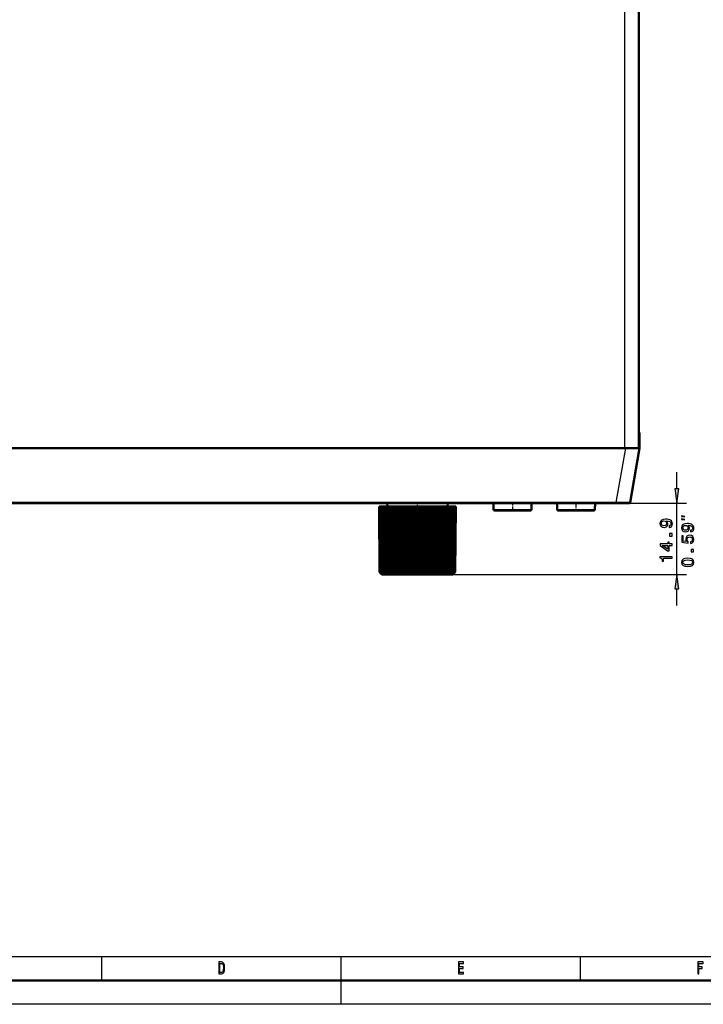
# Model space of a CAD drawing. Extents: x 0 to 594, y 0 to 420.
# Drawn here: x 143 to 286, y 0 to 206 of the extents above; entities that cross this region are included whole.
import ezdxf

# ---------------------------------------------------------------- set-up
doc = ezdxf.new("R2010")
doc.units = 0
doc.linetypes.add('DASHDOT', pattern=[18.5, 12, -3, 0.5, -3])

msp = doc.modelspace()

# ---------------------------------------------------------------- linework, layer by layer
at = {"color": 7, "lineweight": 25}
for p, q in [((269.200317, 272.837341), (269.200317, 116.23732)), ((269.395874, 116.23732), (267.397278, 104.902588)), ((280.114502, 107.711655), (280.114502, 111.23732)), ((267.397278, 104.902588), (109.09256, 104.902588)), ((241.842209, 103.435577), (249.273865, 103.435577)), ((245.678146, 103.23732), (245.678146, 103.227318)), ((247.169815, 103.23732), (247.169815, 103.227318)), ((249.273865, 103.435577), (249.758408, 103.435577)), ((255.092209, 103.435577), (262.523865, 103.435577)), ((262.523865, 103.435577), (263.008423, 103.435577)), ((267.397278, 104.73732), (267.397278, 104.902588)), ((270.154724, 104.73732), (282.114502, 104.73732)), ((280.114502, 89.837318), (280.114502, 104.73732)), ((233.334183, 89.837318), (282.114502, 89.837318)), ((280.114502, 83.337318), (280.114502, 86.862984)), ((10, 10), (409, 10)), ((160, 5), (160, 10)), ((210, 5), (210, 10)), ((260, 5), (260, 10)), ((210, 0), (210, 5)), ((594, 0), (0, 0))]:
    msp.add_line(p, q, dxfattribs=at)
at = {"color": 7, "lineweight": 50}
for p, q in [((272.200317, 272.837341), (272.200317, 116.23732)), ((272.200317, 146.787323), (272.200317, 144.835159)), ((272.200317, 144.835159), (272.200317, 139.287323)), ((272.200287, 119.237396), (272.316956, 119.237396)), ((272.316956, 119.237396), (272.350281, 116.239319)), ((63.204735, 116.23732), (269.395874, 116.23732)), ((269.200317, 116.23732), (63.400307, 116.23732)), ((269.200317, 116.23732), (272.200317, 116.23732)), ((269.395874, 116.23732), (272.350311, 116.23732)), ((272.350311, 116.23732), (270.351685, 104.902588)), ((272.332123, 116.239319), (272.350311, 116.239319)), ((272.332123, 116.238823), (272.332123, 116.237656)), ((267.397278, 104.73732), (109.09256, 104.73732)), ((217.903229, 104.037323), (218.027374, 90.317917)), ((217.903229, 104.037323), (217.922775, 104.037323)), ((217.922775, 104.037323), (218.046616, 90.317917)), ((217.922775, 104.037323), (217.981308, 104.037323)), ((217.981308, 104.037323), (218.104233, 90.317917)), ((217.981308, 104.037323), (218.078537, 104.037323)), ((218.078537, 104.037323), (218.199966, 90.317917)), ((218.078537, 104.037323), (218.213989, 104.037323)), ((218.214005, 104.037323), (218.333328, 90.317917)), ((218.214005, 104.037323), (218.387024, 104.037323)), ((218.387024, 104.037323), (218.503677, 90.317917)), ((218.387024, 104.037323), (218.596786, 104.037323)), ((218.596786, 104.037323), (218.71019, 90.317917)), ((218.596786, 104.037323), (218.842239, 104.037323)), ((218.842239, 104.037323), (218.951843, 90.317917)), ((218.842239, 104.037323), (219.122208, 104.037323)), ((219.122208, 104.037323), (219.227478, 90.317917)), ((219.122208, 104.037323), (219.435318, 104.037323)), ((219.435318, 104.037323), (219.535736, 90.317917)), ((219.435318, 104.037323), (219.780045, 104.037323)), ((219.632782, 104.037315), (219.571548, 104.737305)), ((219.780045, 104.037323), (219.875137, 90.317917)), ((219.780045, 104.037323), (220.154709, 104.037323)), ((220.154709, 104.037323), (220.244003, 90.317917)), ((220.154709, 104.037323), (220.550583, 104.037323)), ((220.550583, 104.037323), (220.635437, 90.03994)), ((220.550583, 104.037323), (220.557495, 104.037323)), ((220.557495, 104.037323), (220.640564, 90.317917)), ((220.557495, 104.037323), (220.95192, 104.037323)), ((220.95192, 104.037323), (221.030441, 90.03994)), ((220.95192, 104.037323), (220.98642, 104.037323)), ((220.98642, 104.037323), (221.062851, 90.317917)), ((220.98642, 104.037323), (221.377487, 104.037323)), ((221.377487, 104.037323), (221.44928, 90.03994)), ((221.377487, 104.037323), (221.439423, 104.037323)), ((221.439423, 104.037323), (221.508835, 90.317917)), ((221.439423, 104.037323), (221.825211, 104.037323)), ((221.825211, 104.037323), (221.889938, 90.03994)), ((221.825211, 104.037323), (221.914276, 104.037323)), ((221.914276, 104.037323), (221.976349, 90.317917)), ((221.914276, 104.037323), (222.292908, 104.037323)), ((222.292908, 104.037323), (222.35025, 90.03994)), ((222.292908, 104.037323), (222.408661, 104.037323)), ((222.408661, 104.037323), (222.463074, 90.317917)), ((222.408661, 104.037323), (222.77829, 104.037323)), ((222.77829, 104.037323), (222.827988, 90.03994)), ((222.77829, 104.037323), (222.920197, 104.037323)), ((222.920197, 104.037323), (222.96669, 90.317917)), ((222.920197, 104.037323), (223.279022, 104.037323)), ((223.279022, 104.037323), (223.320801, 90.03994)), ((223.279022, 104.037323), (223.44635, 104.037323)), ((223.44635, 104.037323), (223.484711, 90.317917)), ((223.44635, 104.037323), (223.792633, 104.037323)), ((223.792633, 104.037323), (223.826309, 90.03994)), ((223.792633, 104.037323), (223.984589, 104.037323)), ((223.984589, 104.037323), (224.014618, 90.317917)), ((223.984589, 104.037323), (224.31665, 104.037323)), ((224.31665, 104.037323), (224.342041, 90.03994)), ((224.31665, 104.037323), (224.532288, 104.037323)), ((224.532288, 104.037323), (224.553848, 90.317917)), ((224.532288, 104.037323), (224.848495, 104.037323)), ((224.848495, 104.037323), (224.865494, 90.03994)), ((224.848495, 104.037323), (225.086777, 104.037323)), ((225.086777, 104.037323), (225.099747, 90.317917)), ((225.086777, 104.037323), (225.38559, 104.037323)), ((225.38559, 104.037323), (225.394104, 90.03994)), ((225.38559, 104.037323), (225.64534, 104.037323)), ((225.64534, 104.037323), (225.649673, 90.317917)), ((225.64534, 104.037323), (225.925308, 104.037323)), ((225.925308, 104.037323), (225.925308, 90.03994)), ((225.925308, 104.037323), (226.205276, 104.037323)), ((226.205276, 104.037323), (226.200943, 90.317917)), ((226.205276, 104.037323), (226.465027, 104.037323)), ((226.465027, 104.037323), (226.456512, 90.03994)), ((226.465027, 104.037323), (226.76384, 104.037323)), ((226.76384, 104.037323), (226.75087, 90.317917)), ((226.76384, 104.037323), (227.002121, 104.037323)), ((227.002121, 104.037323), (226.985123, 90.03994)), ((227.002121, 104.037323), (227.318329, 104.037323)), ((227.318329, 104.037323), (227.296768, 90.317917)), ((227.318329, 104.037323), (227.533966, 104.037323)), ((227.533966, 104.037323), (227.508575, 90.03994)), ((227.533966, 104.037323), (227.866028, 104.037323)), ((227.866028, 104.037323), (227.835999, 90.317917)), ((227.866028, 104.037323), (228.057983, 104.037323)), ((228.057983, 104.037323), (228.024307, 90.03994)), ((228.057983, 104.037323), (228.404266, 104.037323)), ((228.404266, 104.037323), (228.365906, 90.317917)), ((228.404266, 104.037323), (228.571594, 104.037323)), ((228.571594, 104.037323), (228.529816, 90.03994)), ((228.571594, 104.037323), (228.93042, 104.037323)), ((228.93042, 104.037323), (228.883926, 90.317917)), ((228.93042, 104.037323), (229.072327, 104.037323)), ((229.072327, 104.037323), (229.022629, 90.03994)), ((229.072327, 104.037323), (229.441956, 104.037323)), ((229.441956, 104.037323), (229.387543, 90.317917)), ((229.441956, 104.037323), (229.557709, 104.037323)), ((229.557709, 104.037323), (229.500366, 90.03994)), ((229.557709, 104.037323), (229.93634, 104.037323)), ((229.93634, 104.037323), (229.874268, 90.317917)), ((229.93634, 104.037323), (230.025406, 104.037323)), ((230.025406, 104.037323), (229.960678, 90.03994)), ((230.025406, 104.037323), (230.411194, 104.037323)), ((230.411194, 104.037323), (230.341766, 90.317917)), ((230.473129, 104.037323), (230.401337, 90.03994)), ((230.411194, 104.037323), (230.473129, 104.037323)), ((230.473129, 104.037323), (230.864197, 104.037323)), ((230.864197, 104.037323), (230.787766, 90.317917)), ((230.898697, 104.037323), (230.820175, 90.03994)), ((230.864197, 104.037323), (230.898697, 104.037323)), ((230.898697, 104.037323), (231.293121, 104.037323)), ((231.293121, 104.037323), (231.210052, 90.317917)), ((231.300034, 104.037323), (231.215179, 90.03994)), ((231.293121, 104.037323), (231.300034, 104.037323)), ((231.300034, 104.037323), (231.695892, 104.037323)), ((231.695892, 104.037323), (231.606598, 90.317917)), ((231.695892, 104.037323), (232.070572, 104.037323)), ((232.070572, 104.037323), (231.975479, 90.317917)), ((232.070572, 104.037323), (232.415298, 104.037323)), ((232.217834, 104.037315), (232.279068, 104.737305)), ((232.415298, 104.037323), (232.31488, 90.317917)), ((232.415298, 104.037323), (232.728409, 104.037323)), ((232.728409, 104.037323), (232.623138, 90.317917)), ((232.728409, 104.037323), (233.008377, 104.037323)), ((233.008377, 104.037323), (232.898773, 90.317917)), ((233.008377, 104.037323), (233.253845, 104.037323)), ((233.253845, 104.037323), (233.140442, 90.317917)), ((233.253845, 104.037323), (233.463593, 104.037323)), ((233.463593, 104.037323), (233.346939, 90.317917)), ((233.463593, 104.037323), (233.636627, 104.037323)), ((233.636627, 104.037323), (233.517288, 90.317917)), ((233.636627, 104.037323), (233.772079, 104.037323)), ((233.772079, 104.037323), (233.650665, 90.317917)), ((233.869308, 104.037323), (233.746384, 90.317917)), ((233.772079, 104.037323), (233.869308, 104.037323)), ((233.927841, 104.037323), (233.804001, 90.317917)), ((233.947388, 104.037323), (233.823242, 90.317917)), ((233.869308, 104.037323), (233.927841, 104.037323)), ((233.927826, 104.037323), (233.947388, 104.037323)), ((241.842209, 103.435577), (241.830841, 104.737312)), ((242.042206, 103.23732), (249.098358, 103.23732)), ((242.300308, 103.23732), (242.300308, 103.227318)), ((243.838745, 103.23732), (243.838745, 103.227318)), ((243.838745, 103.227318), (244.795105, 103.227318)), ((244.795105, 103.23732), (244.795105, 103.227318)), ((244.795105, 103.227318), (244.828873, 103.227318)), ((244.828873, 103.23732), (244.828873, 103.227318)), ((245.121368, 103.23732), (245.121368, 103.227318)), ((245.121368, 103.227318), (245.178558, 103.227318)), ((245.178558, 103.23732), (245.178558, 103.227318)), ((245.179001, 103.227318), (245.678146, 103.227318)), ((245.678146, 103.227318), (246.187622, 103.227318)), ((246.187622, 103.23732), (246.187622, 103.227318)), ((246.187912, 103.227318), (246.218872, 103.227318)), ((246.219315, 103.23732), (246.219315, 103.227318)), ((246.512146, 103.23732), (246.512146, 103.227318)), ((246.512558, 103.227318), (247.169815, 103.227318)), ((247.169815, 103.227318), (247.760315, 103.227318)), ((247.760315, 103.23732), (247.760315, 103.227318)), ((247.76651, 103.23732), (247.76651, 103.227318)), ((249.098358, 103.23732), (249.558411, 103.23732)), ((249.300308, 103.23732), (249.300308, 103.227318)), ((249.758408, 103.435577), (249.769775, 104.737312)), ((249.758408, 103.435577), (249.769775, 104.737305)), ((255.092209, 103.435577), (255.080841, 104.737305)), ((255.292206, 103.23732), (262.348358, 103.23732)), ((257.549988, 103.23732), (257.549988, 103.227318)), ((257.549988, 103.227318), (258.383667, 103.227318)), ((258.383667, 103.23732), (258.383667, 103.227318)), ((258.383667, 103.227318), (258.53186, 103.227318)), ((258.531219, 103.227318), (258.885315, 103.227318)), ((258.53186, 103.23732), (258.53186, 103.227318)), ((258.885315, 103.23732), (258.885315, 103.227318)), ((258.885315, 103.23732), (259.215302, 103.23732)), ((258.885315, 103.227318), (259.215302, 103.227318)), ((259.215302, 103.23732), (259.215302, 103.227318)), ((259.215302, 103.227318), (259.568817, 103.227318)), ((259.568817, 103.23732), (259.568817, 103.227318)), ((259.568817, 103.227318), (259.717163, 103.227318)), ((259.717163, 103.23732), (259.717163, 103.227318)), ((259.717163, 103.227318), (260.549988, 103.227318)), ((260.549988, 103.23732), (260.549988, 103.227318)), ((262.348358, 103.23732), (262.808411, 103.23732)), ((263.008423, 103.435577), (263.019775, 104.737305)), ((270.154724, 104.73732), (267.397278, 104.73732)), ((218.31488, 90.03994), (218.027374, 90.317917)), ((218.516434, 89.837318), (218.027618, 90.317673)), ((218.351959, 90.03994), (218.046616, 90.317917)), ((218.31488, 90.03994), (218.046616, 90.317917)), ((218.425934, 90.03994), (218.104233, 90.317917)), ((218.351959, 90.03994), (218.104233, 90.317917)), ((218.536438, 90.03994), (218.199966, 90.317917)), ((218.425934, 90.03994), (218.199966, 90.317917)), ((218.682953, 90.03994), (218.333328, 90.317917)), ((218.536438, 90.03994), (218.333328, 90.317917)), ((218.864746, 90.03994), (218.503677, 90.317917)), ((218.682953, 90.03994), (218.503677, 90.317917)), ((218.516434, 89.837318), (232.427216, 89.837318)), ((219.080933, 90.03994), (218.71019, 90.317917)), ((218.864746, 90.03994), (218.71019, 90.317917)), ((219.330475, 90.03994), (218.951843, 90.317917)), ((219.080933, 90.03994), (218.951843, 90.317917)), ((219.612137, 90.03994), (219.227478, 90.317917)), ((219.330475, 90.03994), (219.227478, 90.317917)), ((219.924561, 90.03994), (219.535736, 90.317917)), ((219.612137, 90.03994), (219.535736, 90.317917)), ((220.266205, 90.03994), (219.875137, 90.317917)), ((219.924561, 90.03994), (219.875137, 90.317917)), ((220.635437, 90.03994), (220.244003, 90.317917)), ((220.266205, 90.03994), (220.244003, 90.317917)), ((220.635437, 90.03994), (220.640564, 90.317917)), ((221.030441, 90.03994), (220.640564, 90.317917)), ((221.030441, 90.03994), (221.062851, 90.317917)), ((221.44928, 90.03994), (221.062851, 90.317917)), ((221.44928, 90.03994), (221.508835, 90.317917)), ((221.889938, 90.03994), (221.508835, 90.317917)), ((221.889938, 90.03994), (221.976349, 90.317917)), ((222.35025, 90.03994), (221.976349, 90.317917)), ((222.35025, 90.03994), (222.463074, 90.317917)), ((222.827988, 90.03994), (222.463074, 90.317917)), ((222.827988, 90.03994), (222.96669, 90.317917)), ((223.320801, 90.03994), (222.96669, 90.317917)), ((223.320801, 90.03994), (223.484711, 90.317917)), ((223.826309, 90.03994), (223.484711, 90.317917)), ((223.826309, 90.03994), (224.014618, 90.317917)), ((224.342041, 90.03994), (224.014618, 90.317917)), ((224.342041, 90.03994), (224.553848, 90.317917)), ((224.865494, 90.03994), (224.553848, 90.317917)), ((224.865494, 90.03994), (225.099747, 90.317917)), ((225.394104, 90.03994), (225.099747, 90.317917)), ((225.394104, 90.03994), (225.649673, 90.317917)), ((225.925308, 90.03994), (225.649673, 90.317917)), ((225.925308, 90.03994), (226.200943, 90.317917)), ((226.456512, 90.03994), (226.200943, 90.317917)), ((226.456512, 90.03994), (226.75087, 90.317917)), ((226.985123, 90.03994), (226.75087, 90.317917)), ((226.985123, 90.03994), (227.296768, 90.317917)), ((227.508575, 90.03994), (227.296768, 90.317917)), ((227.508575, 90.03994), (227.835999, 90.317917)), ((228.024307, 90.03994), (227.835999, 90.317917)), ((228.024307, 90.03994), (228.365906, 90.317917)), ((228.529816, 90.03994), (228.365906, 90.317917)), ((228.529816, 90.03994), (228.883926, 90.317917)), ((229.022629, 90.03994), (228.883926, 90.317917)), ((229.022629, 90.03994), (229.387543, 90.317917)), ((229.500366, 90.03994), (229.387543, 90.317917)), ((229.500366, 90.03994), (229.874268, 90.317917)), ((229.960678, 90.03994), (229.874268, 90.317917)), ((229.960678, 90.03994), (230.341766, 90.317917)), ((230.401337, 90.03994), (230.341766, 90.317917)), ((230.401337, 90.03994), (230.787766, 90.317917)), ((230.820175, 90.03994), (230.787766, 90.317917)), ((230.820175, 90.03994), (231.210052, 90.317917)), ((231.215179, 90.03994), (231.210052, 90.317917)), ((231.215179, 90.03994), (231.606598, 90.317917)), ((231.584412, 90.03994), (231.975479, 90.317917)), ((231.584412, 90.03994), (231.606598, 90.317917)), ((231.926056, 90.03994), (232.31488, 90.317917)), ((231.926056, 90.03994), (231.975479, 90.317917)), ((232.23848, 90.03994), (232.623138, 90.317917)), ((232.23848, 90.03994), (232.31488, 90.317917)), ((232.427216, 89.837318), (233.334183, 89.837318)), ((232.520142, 90.03994), (232.623138, 90.317917)), ((232.520142, 90.03994), (232.773071, 90.224594)), ((232.769684, 90.03994), (233.140442, 90.317917)), ((232.769684, 90.03994), (232.898773, 90.317917)), ((232.773071, 90.224594), (232.898773, 90.317917)), ((232.98587, 90.03994), (233.346939, 90.317917)), ((232.98587, 90.03994), (233.140442, 90.317917)), ((233.167664, 90.03994), (233.517288, 90.317917)), ((233.167664, 90.03994), (233.346939, 90.317917)), ((233.314178, 90.03994), (233.650665, 90.317917)), ((233.314178, 90.03994), (233.517288, 90.317917)), ((233.334183, 89.837318), (233.822998, 90.317673)), ((233.424683, 90.03994), (233.746384, 90.317917)), ((233.424683, 90.03994), (233.650665, 90.317917)), ((233.498657, 90.03994), (233.804001, 90.317917)), ((233.498657, 90.03994), (233.746384, 90.317917)), ((233.535736, 90.03994), (233.823242, 90.317917)), ((233.535736, 90.03994), (233.804001, 90.317917)), ((589, 5), (5, 5))]:
    msp.add_line(p, q, dxfattribs=at)
at = {"color": 7, "linetype": 'DASHDOT', "lineweight": 25, "ltscale": 5e-05}
msp.add_line((269.850311, 116.238983), (269.850311, 116.236984), dxfattribs=at)
at = {"color": 7, "linetype": 'DASHDOT', "lineweight": 25, "ltscale": 0.021}
msp.add_line((225.925308, 103.967316), (225.925308, 104.807304), dxfattribs=at)
at = {"color": 7, "linetype": 'DASHDOT', "lineweight": 25, "ltscale": 0.045315}
msp.add_line((245.800308, 104.888359), (245.800308, 103.075775), dxfattribs=at)
at = {"color": 7, "linetype": 'DASHDOT', "lineweight": 25, "ltscale": 0.045}
msp.add_line((259.050293, 103.087318), (259.050293, 104.887306), dxfattribs=at)
at = {"color": 7, "linetype": 'DASHDOT', "lineweight": 25, "ltscale": 0.014418}
msp.add_line((225.925308, 89.789261), (225.925308, 90.365982), dxfattribs=at)
at = {"color": 7, "lineweight": 25}
for points in [[(279.722931, 107.711655), (280.114502, 104.73732), (280.506073, 107.711655)], [(278.494904, 99.682503), (278.77948, 99.736542), (278.999237, 99.891441), (279.136108, 100.136398), (279.186554, 100.460602), (279.161316, 100.673141), (279.096497, 100.864059), (278.984802, 101.026169), (278.826324, 101.163055), (278.628174, 101.271118), (278.38324, 101.350372), (278.102264, 101.397202), (277.778046, 101.415215), (277.270111, 101.353973), (276.899078, 101.17746), (276.675751, 100.896484), (276.596497, 100.511032), (276.661316, 100.158012), (276.834229, 99.891441), (277.10083, 99.718529), (277.435822, 99.660889), (277.781647, 99.718529), (278.044617, 99.887833), (278.210327, 100.139999), (278.264343, 100.460602), (278.195923, 100.799225), (277.986969, 101.054985), (278.386841, 100.997345), (278.671417, 100.882072), (278.840729, 100.705559), (278.894775, 100.464203), (278.869537, 100.276886), (278.790283, 100.139999), (278.664215, 100.049942), (278.494904, 100.013916)], [(277.43222, 100.010315), (277.208893, 100.046341), (277.032379, 100.147202), (276.920715, 100.305702), (276.881073, 100.511032), (276.920715, 100.723572), (277.032379, 100.885674), (277.205261, 100.986542), (277.428619, 101.026169), (277.655579, 100.986542), (277.82489, 100.885674), (277.929352, 100.719971), (277.965363, 100.500229), (277.929352, 100.302101), (277.82489, 100.147202), (277.65918, 100.046341)], [(281.781158, 101.964684), (281.114502, 102.131348), (281.114502, 101.964684)], [(281.781158, 101.298019), (281.114502, 101.464684), (281.114502, 101.298019)], [(282.994904, 98.765839), (283.27948, 98.81987), (283.499237, 98.974777), (283.636108, 99.219727), (283.686554, 99.543938), (283.661316, 99.75647), (283.596497, 99.947395), (283.484802, 100.109497), (283.326324, 100.246384), (283.128174, 100.354454), (282.88324, 100.433708), (282.602264, 100.480537), (282.278046, 100.49855), (281.770111, 100.437309), (281.399078, 100.260796), (281.175751, 99.979813), (281.096497, 99.594368), (281.161316, 99.241348), (281.334229, 98.974777), (281.60083, 98.801865), (281.935822, 98.744225), (282.281647, 98.801865), (282.544617, 98.971169), (282.710327, 99.223328), (282.764343, 99.543938), (282.695923, 99.882553), (282.486969, 100.138321), (282.886841, 100.080681), (283.171417, 99.965408), (283.340729, 99.788895), (283.394775, 99.547539), (283.369537, 99.360222), (283.290283, 99.223328), (283.164215, 99.13327), (282.994904, 99.097252)], [(281.93222, 99.093651), (281.708893, 99.129669), (281.532379, 99.230537), (281.420715, 99.389038), (281.381073, 99.594368), (281.420715, 99.806908), (281.532379, 99.969009), (281.705261, 100.06987), (281.928619, 100.109497), (282.155579, 100.06987), (282.32489, 99.969009), (282.429352, 99.803299), (282.465363, 99.583565), (282.429352, 99.385437), (282.32489, 99.230537), (282.15918, 99.129669)], [(279.114502, 97.879913), (279.114502, 98.377029), (278.577759, 98.377029), (278.577759, 97.879913)], [(282.962494, 96.318436), (283.257874, 96.397682), (283.488403, 96.574196), (283.632507, 96.833565), (283.686554, 97.164978), (283.621704, 97.528809), (283.44519, 97.813385), (283.164215, 97.9935), (282.803986, 98.061951), (282.468964, 98.00071), (282.205994, 97.827797), (282.036682, 97.557625), (281.975464, 97.208206), (282.018677, 96.938026), (282.137573, 96.729095), (281.463928, 96.829956), (281.463928, 97.925064), (281.168518, 97.925064), (281.168518, 96.588608), (282.494202, 96.39048), (282.494202, 96.678665), (282.32489, 96.887596), (282.263641, 97.154167), (282.303253, 97.384712), (282.418518, 97.561226), (282.595032, 97.672897), (282.821991, 97.712524), (283.04895, 97.672897), (283.225464, 97.557625), (283.337128, 97.381111), (283.37674, 97.154167), (283.351532, 96.963242), (283.268677, 96.815552), (283.139008, 96.707481), (282.962494, 96.653442)], [(279.114502, 95.908005), (279.114502, 96.232216), (278.494904, 96.232216), (278.494904, 96.588844), (278.206726, 96.588844), (278.206726, 96.232216), (276.668518, 96.232216), (276.668518, 95.904404), (278.177917, 94.809303), (278.494904, 94.809303), (278.494904, 95.908005)], [(278.206726, 95.1119), (277.086395, 95.908005), (278.206726, 95.908005)], [(283.614502, 94.544655), (283.614502, 95.041779), (283.077759, 95.041779), (283.077759, 94.544655)], [(279.114502, 93.226456), (279.114502, 93.55426), (276.596497, 93.55426), (276.596497, 93.309303), (276.816223, 93.244461), (276.963928, 93.114777), (277.050385, 92.916656), (277.079193, 92.642876), (277.334961, 92.642876), (277.334961, 93.226456)], [(282.393311, 91.50647), (282.958893, 91.560501), (283.362335, 91.729813), (283.6073, 91.999985), (283.686554, 92.374626), (283.6073, 92.745667), (283.362335, 93.015839), (282.958893, 93.181541), (282.393311, 93.239182), (281.83136, 93.181541), (281.608032, 93.113098), (281.424316, 93.015839), (281.179352, 92.745667), (281.096497, 92.374626), (281.179352, 91.999985), (281.427917, 91.729813), (281.83136, 91.560501)], [(282.393311, 91.852295), (281.957458, 91.881111), (281.644043, 91.971169), (281.460327, 92.13327), (281.395477, 92.374626), (281.460327, 92.612381), (281.644043, 92.774483), (281.957458, 92.86454), (282.393311, 92.893356), (282.832794, 92.86454), (283.14621, 92.774483), (283.329926, 92.612381), (283.391174, 92.374626), (283.329926, 92.13327), (283.14621, 91.971169), (282.832794, 91.881111)], [(280.506073, 86.862984), (280.114502, 89.837318), (279.722931, 86.862984)], [(184.997543, 8.850143), (184.431702, 8.850143), (184.431702, 6.350144), (184.997543, 6.350144), (185.264557, 6.429395), (185.462967, 6.670749), (185.585449, 7.0634), (185.629532, 7.600144), (185.590347, 8.147695), (185.541351, 8.363832), (185.472763, 8.536743), (185.274353, 8.770893), (185.144531, 8.82853)], [(184.980408, 8.551152), (185.166565, 8.497118), (185.293945, 8.331411), (185.369888, 8.036023), (185.394379, 7.600144), (185.367432, 7.178674), (185.291504, 6.883285), (185.161667, 6.706772), (184.980408, 6.649135), (184.659515, 6.649135), (184.659515, 8.551152)], [(234.485596, 6.350144), (235.5634, 6.350144), (235.5634, 6.652738), (234.710953, 6.652738), (234.710953, 7.499279), (235.470322, 7.499279), (235.470322, 7.798271), (234.710953, 7.798271), (234.710953, 8.54755), (235.543808, 8.54755), (235.543808, 8.850143), (234.485596, 8.850143)], [(284.497864, 6.350144), (284.725677, 6.350144), (284.725677, 7.499279), (285.440948, 7.499279), (285.440948, 7.798271), (284.725677, 7.798271), (284.725677, 8.54755), (285.605072, 8.54755), (285.605072, 8.850143), (284.497864, 8.850143)]]:
    msp.add_lwpolyline(points, close=True, dxfattribs=at)
msp.add_lwpolyline([(270.351685, 104.902588), (270.350128, 104.901588), (270.346863, 104.90081), (270.310455, 104.897583), (270.002045, 104.890923), (267.397278, 104.902588)], dxfattribs=at)
at = {"color": 7, "lineweight": 50}
for centre, radius, start, end in [((270.020142, 118.874489), 2.325342, 8.978732, 20.333215), ((242.042206, 103.437317), 0.2, 180.500006, 269.999997), ((249.558411, 103.437317), 0.2, 269.999997, 359.5), ((255.292206, 103.437317), 0.2, 180.500006, 269.999997), ((262.808411, 103.437317), 0.2, 269.999997, 359.5), ((270.154724, 104.937317), 0.2, 269.999997, 349.999999)]:
    msp.add_arc(centre, radius, start, end, dxfattribs=at)
at = {"color": 7, "lineweight": 25}
for points in [[(279.722931, 107.711655), (280.114502, 104.73732), (279.722931, 107.711655), (280.506073, 107.711655)], [(280.506073, 86.862984), (280.114502, 89.837318), (280.506073, 86.862984), (279.722931, 86.862984)]]:
    msp.add_solid(points, dxfattribs=at)

doc.saveas('drawing.dxf')
